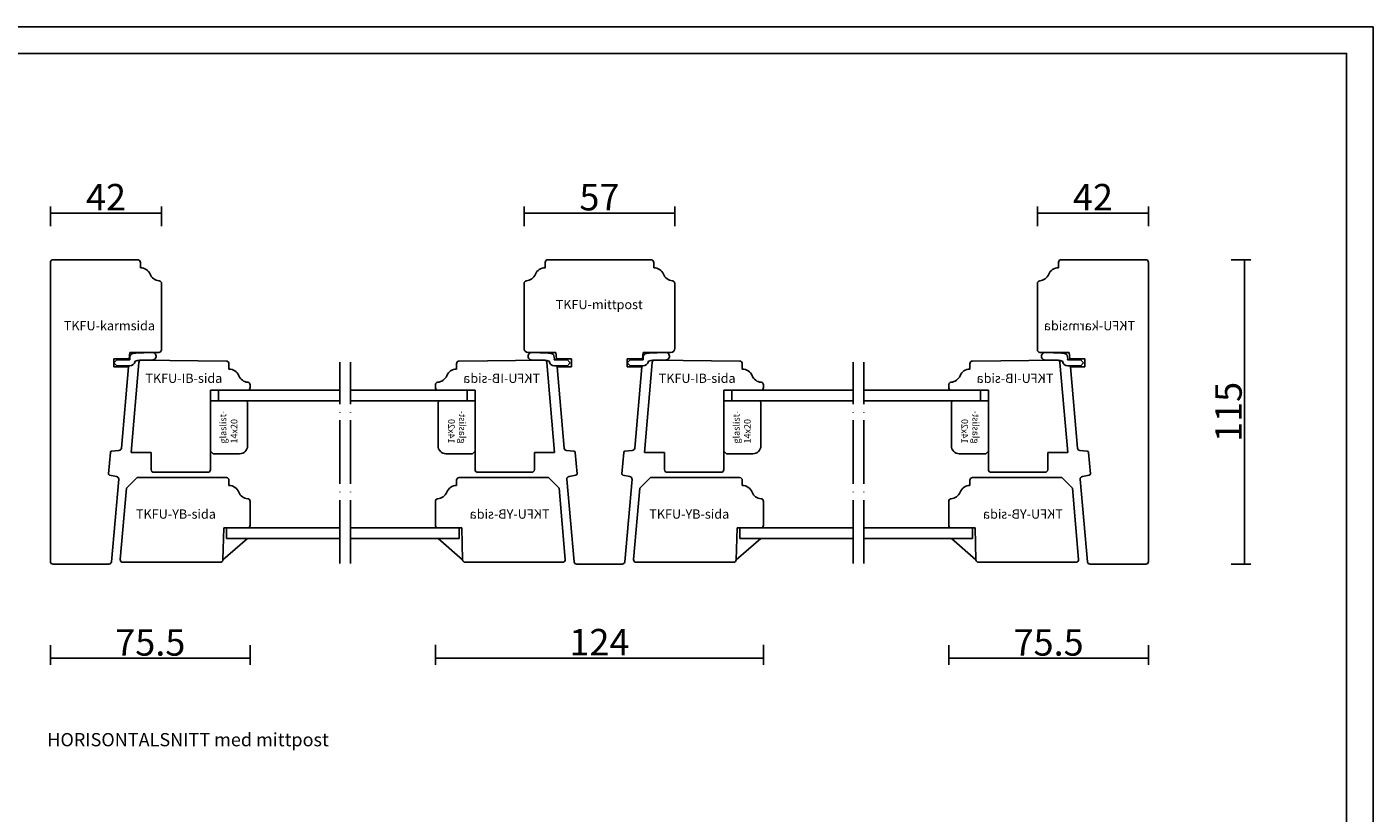
# Model space of a CAD drawing. Units: millimetres. Extents: x 0 to 840, y 0 to 594.
# Drawn here: x 331 to 840, y 297 to 594 of the extents above; entities that cross this region are included whole.
import ezdxf

# ---------------------------------------------------------------- set-up
doc = ezdxf.new("R2010")
doc.units = ezdxf.units.MM
doc.linetypes.add('ACAD_ISO04W100', pattern=[30, 24, -3, 0, -3])
for name, color, linetype in [('AM_0', 7, 'Continuous'), ('AM_5', 3, 'Continuous'), ('AM_7', 6, 'ACAD_ISO04W100'), ('AM_BOR', 7, 'Continuous')]:
    doc.layers.add(name, color=color, linetype=linetype)
doc.layers.add('AM_11', color=4, linetype='Continuous', plot=False)
doc.styles.add('ISO', font='isocp.shx')
doc.styles.add('ROMANS', font='romans.shx', dxfattribs={"width": 0.7})
doc.styles.get("Standard").update_dxf_attribs({"font": 'arial.ttf'})
doc.dimstyles.new('Vinäsfönster', dxfattribs={"dimtxt": 10, "dimasz": 2.5, "dimexe": 2.5, "dimexo": 3, "dimgap": 1, "dimtad": 3, "dimdsep": 46, "dimtxsty": 'ROMANS', "dimblk": 'NONE', "dimcen": 0, "dimadec": 0, "dimazin": 0, "dimtfac": 1, "dimtmove": 0, "dimatfit": 3, "dimfxl": 5, "dimfxlon": 1, "dimtolj": 1, "dimarcsym": 0})

# ---------------------------------------------------------------- blocks, each defined once
blk = doc.blocks.new('A2')
at = {"layer": 'AM_BOR', "color": 1, "linetype": 'Continuous'}
blk.add_lwpolyline([(830, 10), (50, 10), (50, 584), (830, 584), (830, 10)], dxfattribs=at)
at = {"layer": 'DEFPOINTS', "color": 7, "linetype": 'Continuous'}
blk.add_lwpolyline([(0, 0), (840, 0), (840, 594), (0, 594), (0, 0)], dxfattribs=at)
for tag, p in [('ITEM', (71.33, 570.19)), ('DESCRIPTION', (71.33, 549.31))]:
    blk.add_attdef(tag, p, '', height=7.5)
blk = doc.blocks.new('TKFU-karmsida')
at = {"layer": 'AM_0'}
for p, q in [((0, 1), (0, 114)), ((1, 115), (33, 115)), ((34, 114), (34, 112)), ((42, 81), (42, 106.02)), ((24, 77.5), (24, 74.5)), ((29.78, 77.5), (24, 77.5)), ((29.78, 77.5), (30, 80)), ((30, 80), (41, 80)), ((24, 74.5), (29.52, 74.5)), ((26.84, 43.84), (29.52, 74.5)), ((21.97, 34.15), (22.68, 42.23)), ((25.93, 42.93), (23.13, 42.68)), ((24.99, 33.16), (22.38, 33.62)), ((23.08, 0.91), (25.81, 32.09)), ((22.08, 0), (1, 0))]:
    blk.add_line(p, q, dxfattribs=at)
for centre, radius, start, end in [((1, 114), 1, 90, 180), ((33, 114), 1, 0, 90), ((34, 108), 4, 22.0243, 90), ((41.42, 111), 4, 202.0243, 265.2252), ((41, 106.02), 1, 0, 85.2252), ((41, 81), 1, 270, 360), ((23.18, 42.18), 0.5, 95, 175), ((25.84, 43.92), 1, 275, 355), ((22.47, 34.11), 0.5, 175, 260), ((24.81, 32.17), 1, 355, 80), ((1, 1), 1, 180, 270), ((22.08, 1), 1, 270, 355)]:
    blk.add_arc(centre, radius, start, end, dxfattribs=at)
at = {"layer": 'AM_11', "linetype": 'Continuous', "style": 'ISO'}
blk.add_text('TKFU-karmsida', height=3.5, dxfattribs=at).set_placement((5.06, 88.33))
blk = doc.blocks.new('TKFU-YB-sida')
blk.add_line((6.36, 32), (2.36, 28))
at = {"layer": 'AM_0'}
for p, q in [((6.36, 32), (40.09, 32)), ((41.09, 31), (41.09, 29)), ((0, 1.09), (2.36, 28)), ((49.09, 14), (49.09, 23.02)), ((38.79, 0.98), (39.09, 13)), ((39.09, 13), (48.09, 13)), ((1, 0), (37.79, 0))]:
    blk.add_line(p, q, dxfattribs=at)
for centre, radius, start, end in [((40.09, 31), 1, 0, 90), ((41.09, 25), 4, 22.0243, 90), ((48.51, 28), 4, 202.0243, 265.2252), ((48.09, 23.02), 1, 0, 85.2252), ((48.09, 14), 1, 270, 0), ((1, 1), 1, 175, 270), ((37.79, 1), 1, 270, 358.5739)]:
    blk.add_arc(centre, radius, start, end, dxfattribs=at)
at = {"layer": 'AM_11', "linetype": 'Continuous'}
blk.add_text('TKFU-YB-sida', height=3.5, dxfattribs=at).set_placement((5.94, 16.47))
blk = doc.blocks.new('TKFU-IB-sida')
at = {"layer": 'AM_0'}
for p, q in [((0, 7.5), (2.94, 41.48)), ((3.95, 42.39), (36, 42)), ((37, 41), (37, 39)), ((30, 1.01), (30, 31)), ((30, 31), (44, 31)), ((45, 32), (45, 33.02)), ((0, 7.5), (7.59, 7.5)), ((7.59, 1), (7.59, 7.5)), ((8.59, 0), (29, 0))]:
    blk.add_line(p, q, dxfattribs=at)
for centre, radius, start, end in [((3.93, 41.39), 1, 89.3021, 175.0571), ((36, 41), 1, 0, 90), ((37, 35), 4, 22.0243, 90), ((44.42, 38), 4, 202.0243, 265.2252), ((44, 32), 1, 270, 0), ((44, 33.02), 1, 0, 85.2252), ((8.59, 1), 1, 180, 270), ((29, 1), 1, 270, 0.5157)]:
    blk.add_arc(centre, radius, start, end, dxfattribs=at)
at = {"layer": 'AM_11', "linetype": 'Continuous'}
blk.add_text('TKFU-IB-sida', height=3.5, dxfattribs=at).set_placement((5.4, 33.78))
blk = doc.blocks.new('Arvidsson-Plist')
for centre, radius, start, end in [((5.82, 10.59), 2.24, 183.9844, 257.4097), ((7.23, 1.9), 1.43, 178.6368, 4.7284)]:
    blk.add_arc(centre, radius, start, end)
at = {"layer": 'AM_0'}
for p, q in [((4.71, 16.43), (3.21, 14.99)), ((3.58, 15.35), (3.58, 10.43)), ((4.71, 16.43), (6.21, 14.99)), ((5.84, 15.35), (5.84, 10.38)), ((8.66, 2.02), (8.46, 8.11)), ((5.79, 1.93), (5.79, 4.96))]:
    blk.add_line(p, q, dxfattribs=at)
for centre, radius, start, end in [((6.36, 7.28), 3.14, 61.2227, 99.4788), ((-1.79, 5.69), 7.62, 354.4862, 20.8743), ((5.68, 8.31), 2.79, 355.7905, 38.2318)]:
    blk.add_arc(centre, radius, start, end, dxfattribs=at)
blk = doc.blocks.new('TKFU-mittpost')
at = {"layer": 'AM_0'}
for p, q in [((8, 114), (8, 112)), ((48, 115), (9, 115)), ((49, 114), (49, 112)), ((0, 81.5), (0, 106.02)), ((57, 81.5), (57, 106.02)), ((12, 80), (1.5, 80)), ((12.22, 77.5), (12, 80)), ((12.22, 77.5), (18, 77.5)), ((18, 77.5), (18, 74.5)), ((39, 77.5), (39, 74.5)), ((44.78, 77.5), (39, 77.5)), ((44.78, 77.5), (45, 80)), ((45, 80), (55.5, 80)), ((15.16, 43.84), (12.48, 74.5)), ((18, 74.5), (12.48, 74.5)), ((39, 74.5), (44.52, 74.5)), ((41.84, 43.84), (44.52, 74.5)), ((16.07, 42.93), (18.87, 42.68)), ((20.03, 34.15), (19.32, 42.23)), ((36.97, 34.15), (37.68, 42.23)), ((40.93, 42.93), (38.13, 42.68)), ((18.92, 0.91), (16.19, 32.09)), ((17.01, 33.16), (19.62, 33.62)), ((39.99, 33.16), (37.38, 33.62)), ((38.08, 0.91), (40.81, 32.09)), ((19.92, 0), (37.08, 0))]:
    blk.add_line(p, q, dxfattribs=at)
for centre, radius, start, end in [((8, 108), 4, 90, 157.9757), ((9, 114), 1, 90, 180), ((48, 114), 1, 0, 90), ((49, 108), 4, 22.0243, 90), ((1, 106.02), 1, 94.7748, 180), ((0.58, 111), 4, 274.7748, 337.9757), ((56.42, 111), 4, 202.0243, 265.2252), ((56, 106.02), 1, 0, 85.2252), ((1.5, 81.5), 1.5, 180, 270), ((55.5, 81.5), 1.5, 270, 0), ((16.16, 43.92), 1, 185, 265), ((18.82, 42.18), 0.5, 5, 85), ((38.18, 42.18), 0.5, 95, 175), ((40.84, 43.92), 1, 275, 355), ((17.19, 32.17), 1, 100, 185), ((19.53, 34.11), 0.5, 280, 5), ((37.47, 34.11), 0.5, 175, 260), ((39.81, 32.17), 1, 355, 80), ((19.92, 1), 1, 185, 270), ((37.08, 1), 1, 270, 355)]:
    blk.add_arc(centre, radius, start, end, dxfattribs=at)
at = {"layer": 'AM_11', "linetype": 'Continuous'}
blk.add_text('TKFU-mittpost', height=3.5, dxfattribs=at).set_placement((11.98, 96.34))
blk = doc.blocks.new('*D119')
at = {"layer": 'AM_5', "color": 0, "lineweight": -2, "transparency": 16777216}
for p, q in [((485.62, 360.56), (485.62, 353.06)), ((609.62, 360.56), (609.62, 353.06)), ((485.62, 355.56), (609.62, 355.56))]:
    blk.add_line(p, q, dxfattribs=at)
at = {"layer": 'DEFPOINTS', "color": 0, "transparency": 16777216}
for p in [(485.62, 405.74), (609.62, 405.74), (609.62, 355.56)]:
    blk.add_point(p, dxfattribs=at)
at = {"layer": 'AM_5', "color": 0, "transparency": 16777216, "insert": (547.62, 361.56), "char_height": 10, "attachment_point": 5, "style": 'ROMANS'}
blk.add_mtext('\\A1;124', dxfattribs=at)
blk = doc.blocks.new('_None')
blk = doc.blocks.new('*D120')
at = {"layer": 'AM_5', "color": 0, "lineweight": -2, "transparency": 16777216}
for p, q in [((340.12, 360.47), (340.12, 352.97)), ((415.62, 360.47), (415.62, 352.97)), ((340.12, 355.47), (415.62, 355.47))]:
    blk.add_line(p, q, dxfattribs=at)
at = {"layer": 'DEFPOINTS', "color": 0, "transparency": 16777216}
for p in [(415.62, 405.74), (340.12, 392.05), (415.62, 355.47)]:
    blk.add_point(p, dxfattribs=at)
at = {"layer": 'AM_5', "color": 0, "transparency": 16777216, "insert": (377.87, 361.47), "char_height": 10, "attachment_point": 5, "style": 'ROMANS'}
blk.add_mtext('\\A1;75.5', dxfattribs=at)
blk = doc.blocks.new('*D121')
at = {"layer": 'AM_5', "color": 0, "lineweight": -2, "transparency": 16777216}
for p, q in [((679.62, 360.47), (679.62, 352.97)), ((755.12, 360.47), (755.12, 352.97)), ((679.62, 355.47), (755.12, 355.47))]:
    blk.add_line(p, q, dxfattribs=at)
at = {"layer": 'DEFPOINTS', "color": 0, "transparency": 16777216}
for p in [(679.62, 405.74), (755.12, 392.05), (755.12, 355.47)]:
    blk.add_point(p, dxfattribs=at)
at = {"layer": 'AM_5', "color": 0, "transparency": 16777216, "insert": (717.37, 361.47), "char_height": 10, "attachment_point": 5, "style": 'ROMANS'}
blk.add_mtext('\\A1;75.5', dxfattribs=at)
blk = doc.blocks.new('*D122')
at = {"layer": 'AM_5', "color": 0, "lineweight": -2, "transparency": 16777216}
for p, q in [((786.36, 506.05), (793.86, 506.05)), ((791.36, 506.05), (791.36, 391.05)), ((786.36, 391.05), (793.86, 391.05))]:
    blk.add_line(p, q, dxfattribs=at)
at = {"layer": 'DEFPOINTS', "color": 0, "transparency": 16777216}
for p in [(754.12, 506.05), (754.12, 391.05), (791.36, 391.05)]:
    blk.add_point(p, dxfattribs=at)
at = {"layer": 'AM_5', "color": 0, "transparency": 16777216, "insert": (785.36, 448.55), "char_height": 10, "attachment_point": 5, "rotation": 90, "style": 'ROMANS'}
blk.add_mtext('\\A1;115', dxfattribs=at)
blk = doc.blocks.new('1plus1-msp-h')
at = {"layer": 'AM_0'}
for p, q in [((-1, 64), (-1, 60)), ((-1, 64), (44.95, 64)), ((93, 64), (48.95, 64)), ((93, 64), (93, 60)), ((-1, 60), (44.95, 60)), ((93, 60), (48.95, 60)), ((2, 12), (2, 8)), ((2, 12), (44.95, 12)), ((90, 12), (48.95, 12)), ((90, 12), (90, 8)), ((2, 8), (44.95, 8)), ((90, 8), (48.95, 8))]:
    blk.add_line(p, q, dxfattribs=at)
at = {"layer": 'AM_7'}
for p, q in [((44.95, -1.47), (44.95, 74.55)), ((48.95, -1.47), (48.95, 74.55))]:
    blk.add_line(p, q, dxfattribs=at)
blk = doc.blocks.new('glaslist-14x20')
at = {"layer": 'AM_0'}
for p, q in [((0, 13), (1, 14)), ((0, 3), (0, 13)), ((1, 14), (20, 14)), ((20, 0.5), (20, 14)), ((19.5, 0), (20, 0.5)), ((3, 0), (19.5, 0))]:
    blk.add_line(p, q, dxfattribs=at)
blk.add_arc((3, 3), 3, 180, 270, dxfattribs=at)
at = {"layer": 'AM_11', "linetype": 'Continuous'}
for s, p in [('glaslist-', (3.86, 7.99)), ('14x20', (3.86, 3.82))]:
    blk.add_text(s, height=2.5, dxfattribs=at).set_placement(p)
blk = doc.blocks.new('*D124')
at = {"layer": 'AM_5', "color": 0, "lineweight": -2, "transparency": 16777216}
for p, q in [((340.12, 518.68), (340.12, 526.18)), ((382.12, 518.68), (382.12, 526.18)), ((340.12, 523.68), (382.12, 523.68))]:
    blk.add_line(p, q, dxfattribs=at)
at = {"layer": 'DEFPOINTS', "color": 0, "transparency": 16777216}
for p in [(382.12, 523.68), (340.12, 505.05), (382.12, 497.06)]:
    blk.add_point(p, dxfattribs=at)
at = {"layer": 'AM_5', "color": 0, "transparency": 16777216, "insert": (361.12, 529.68), "char_height": 10, "attachment_point": 5, "style": 'ROMANS'}
blk.add_mtext('\\A1;42', dxfattribs=at)
blk = doc.blocks.new('*D125')
at = {"layer": 'AM_5', "color": 0, "lineweight": -2, "transparency": 16777216}
for p, q in [((519.12, 518.68), (519.12, 526.18)), ((576.12, 518.68), (576.12, 526.18)), ((519.12, 523.68), (576.12, 523.68))]:
    blk.add_line(p, q, dxfattribs=at)
at = {"layer": 'DEFPOINTS', "color": 0, "transparency": 16777216}
for p in [(576.12, 523.68), (519.12, 497.06), (576.12, 497.06)]:
    blk.add_point(p, dxfattribs=at)
at = {"layer": 'AM_5', "color": 0, "transparency": 16777216, "insert": (547.62, 529.68), "char_height": 10, "attachment_point": 5, "style": 'ROMANS'}
blk.add_mtext('\\A1;57', dxfattribs=at)
blk = doc.blocks.new('*D126')
at = {"layer": 'AM_5', "color": 0, "lineweight": -2, "transparency": 16777216}
for p, q in [((713.12, 518.68), (713.12, 526.18)), ((755.12, 518.68), (755.12, 526.18)), ((713.12, 523.68), (755.12, 523.68))]:
    blk.add_line(p, q, dxfattribs=at)
at = {"layer": 'DEFPOINTS', "color": 0, "transparency": 16777216}
for p in [(755.12, 523.68), (755.12, 505.05), (713.12, 497.06)]:
    blk.add_point(p, dxfattribs=at)
at = {"layer": 'AM_5', "color": 0, "transparency": 16777216, "insert": (734.12, 529.68), "char_height": 10, "attachment_point": 5, "style": 'ROMANS'}
blk.add_mtext('\\A1;42', dxfattribs=at)

msp = doc.modelspace()

# ---------------------------------------------------------------- linework, layer by layer
at = {"layer": 'AM_0'}
for p, q in [((405.321, 392.719), (414.62, 400.744)), ((486.618, 400.744), (495.917, 392.719)), ((599.318, 392.719), (608.618, 400.744)), ((680.618, 400.744), (689.917, 392.719))]:
    msp.add_line(p, q, dxfattribs=at)

# ---------------------------------------------------------------- block references
for name, p in [('A2', (0, 0)), ('TKFU-karmsida', (340.12, 391.047)), ('TKFU-mittpost', (519.118, 391.047)), ('TKFU-IB-sida', (370.62, 425.744)), ('TKFU-IB-sida', (564.618, 425.744)), ('1plus1-msp-h', (404.618, 392.744)), ('1plus1-msp-h', (598.618, 392.744)), ('TKFU-YB-sida', (366.529, 391.744)), ('TKFU-YB-sida', (560.526, 391.744))]:
    msp.add_blockref(name, p, dxfattribs=at)
at = {"layer": 'AM_0', "xscale": -1}
for name, p in [('TKFU-karmsida', (755.118, 391.047)), ('TKFU-IB-sida', (724.618, 425.744)), ('TKFU-YB-sida', (728.709, 391.744))]:
    msp.add_blockref(name, p, dxfattribs=at)
at = {"layer": 'AM_0'}
for name, p, rotation in [('Arvidsson-Plist', (380.553, 462.335), 90), ('Arvidsson-Plist', (574.55, 462.335), 90.00000000000017), ('glaslist-14x20', (414.62, 432.744), 90.00000000000001), ('glaslist-14x20', (608.618, 432.744), 90.00000000000001)]:
    msp.add_blockref(name, p, dxfattribs=dict(at, rotation=rotation))
at = {"layer": 'AM_0', "xscale": -1}
for name, p, rotation in [('TKFU-IB-sida', (530.618, 425.744), 359.9999999999998), ('Arvidsson-Plist', (520.185, 462.335), 269.9999999999998), ('Arvidsson-Plist', (714.185, 462.335), 270), ('glaslist-14x20', (486.618, 432.744), 270), ('glaslist-14x20', (680.618, 432.744), 270), ('TKFU-YB-sida', (534.709, 391.744), 359.9999999999998)]:
    msp.add_blockref(name, p, dxfattribs=dict(at, rotation=rotation))

# ---------------------------------------------------------------- texts
at = {"layer": 'AM_0'}
msp.add_text('HORISONTALSNITT med mittpost', height=5, dxfattribs=at).set_placement((338.963, 322.226))

# ---------------------------------------------------------------- dimensions: what is measured, and where the dimension line sits
at = {"layer": 'AM_5'}
for base, p1, p2, picture, middle in [((382.12, 523.677), (340.12, 505.047), (382.12, 497.064), '*D124', (361.12, 529.677)), ((576.118, 523.677), (519.118, 497.064), (576.118, 497.064), '*D125', (547.618, 529.677)), ((755.118, 523.677), (713.118, 497.064), (755.118, 505.047), '*D126', (734.118, 529.677)), ((415.62, 355.465), (340.12, 392.047), (415.62, 405.744), '*D120', (377.87, 361.465)), ((609.618, 355.565), (485.618, 405.744), (609.618, 405.744), '*D119', (547.618, 361.565)), ((755.118, 355.465), (679.618, 405.744), (755.118, 392.047), '*D121', (717.368, 361.465))]:
    dim = msp.add_linear_dim(base=base, p1=p1, p2=p2, dimstyle='Vinäsfönster', dxfattribs=at)
    dim.commit()
    dim.dimension.update_dxf_attribs({"geometry": picture, "text_midpoint": middle})
dim = msp.add_linear_dim(base=(791.358, 391.047), p1=(754.118, 506.047), p2=(754.118, 391.047), angle=90, dimstyle='Vinäsfönster', dxfattribs=at)
dim.commit()
dim.dimension.update_dxf_attribs({"geometry": '*D122', "text_midpoint": (785.358, 448.547)})

doc.saveas('drawing.dxf')
